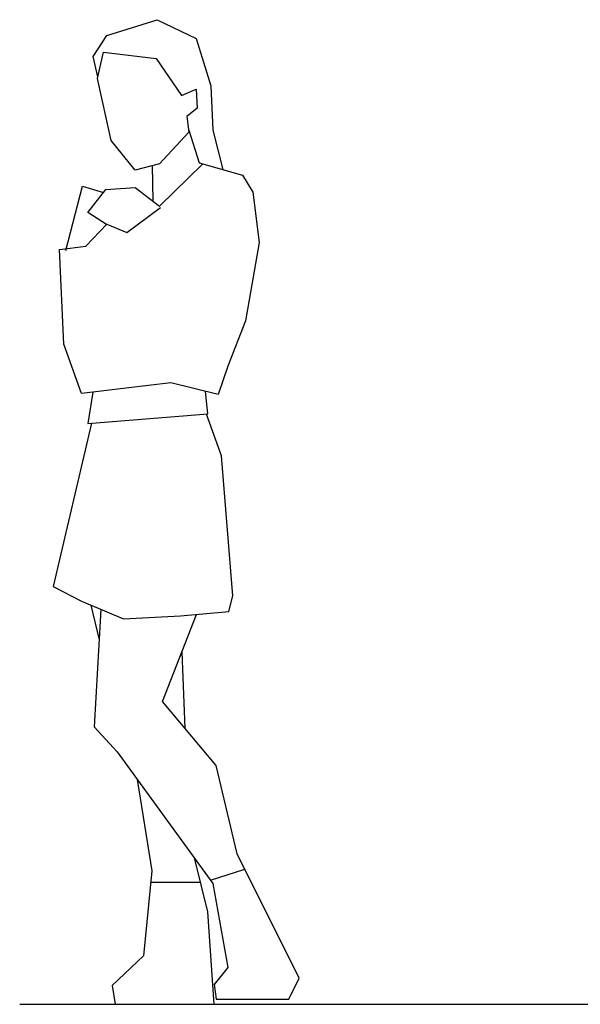
# Model space of a CAD drawing. Extents: x 2997 to 4350, y -1293 to -134.
# Drawn here: x 3165 to 3252, y -971 to -819 of the extents above; entities that cross this region are included whole.
import ezdxf

# ---------------------------------------------------------------- set-up
doc = ezdxf.new("R2010")
doc.units = 0
doc.header["$MEASUREMENT"] = 0
doc.layers.add('PislikMimar.com', color=7, linetype='CONTINUOUS')

msp = doc.modelspace()

# ---------------------------------------------------------------- linework, layer by layer
at = {"layer": 'PislikMimar.com', "color": 7, "linetype": 'Continuous'}
for p, q in [((3185.82, -841.77), (3185.94, -847.19)), ((3186.99, -848), (3193.65, -841.48)), ((3176.43, -909.37), (3177.7, -914.7)), ((3190.41, -916.59), (3190.85, -928.28)), ((3194.82, -951.66), (3200.09, -950)), ((3185.64, -951.98), (3193.26, -951.98))]:
    msp.add_line(p, q, dxfattribs=at)
at = {"layer": 'PislikMimar.com', "color": 7, "linetype": 'Continuous', "flags": 128}
for points in [[(3177.47, -828.13), (3176.76, -824.98), (3178.86, -821.75), (3186.62, -819.32), (3192.61, -822.23), (3194.87, -829.51), (3195.19, -836.3), (3196.71, -842.38)], [(3191.47, -836.3), (3193.09, -841.32), (3199.72, -843.26), (3201.34, -845.84), (3202.31, -853.61), (3200.21, -865.65), (3197.46, -872.61), (3196, -876.97), (3188.73, -875.2), (3174.98, -876.81), (3172.23, -869.21), (3171.58, -854.66), (3175.63, -854.17), (3178.86, -850.78), (3181.93, -852.07), (3187.11, -848.19)], [(3172.55, -854.82), (3175.14, -844.95), (3178.33, -845.92)], [(3178.83, -850.81), (3175.95, -849), (3178.7, -845.44), (3183.23, -845.12), (3186.99, -848)], [(3176.71, -876.61), (3175.95, -881.42), (3194.39, -879.97), (3194.07, -876.5)], [(3176.49, -881.38), (3170.61, -906.49), (3174.98, -908.75), (3181.45, -911.5), (3190.18, -911.02), (3197.62, -910.37), (3198.27, -907.94), (3196.49, -886.43), (3194.19, -879.98)], [(3177.97, -910.02), (3176.92, -928.08), (3180.48, -931.96), (3195.19, -952.17), (3197.46, -965.11), (3195.36, -967.7), (3195.68, -969.96), (3206.84, -969.96), (3208.45, -966.73), (3198.91, -947.64), (3195.68, -934.06), (3187.43, -924.2), (3192.67, -910.8)], [(3183.55, -936.18), (3185.81, -950.23), (3184.52, -963.33), (3179.67, -967.86), (3180.15, -970.77), (3195.36, -970.77), (3194.39, -956.54), (3192.34, -948.25)]]:
    msp.add_lwpolyline(points, dxfattribs=at)
msp.add_lwpolyline([(3191.47, -836.63), (3186.95, -841.48), (3183.23, -842.45), (3179.51, -837.92), (3177.41, -828.38), (3178.38, -824.34), (3186.46, -825.31), (3190.34, -830.97), (3192.61, -830), (3192.77, -832.91), (3191.15, -834.2), (3191.47, -836.63)], close=True, dxfattribs=at)
at = {"layer": 'PislikMimar.com'}
msp.add_lwpolyline([(3165.46, -970.77), (4238.42, -970.77)], dxfattribs=at)

doc.saveas('drawing.dxf')
